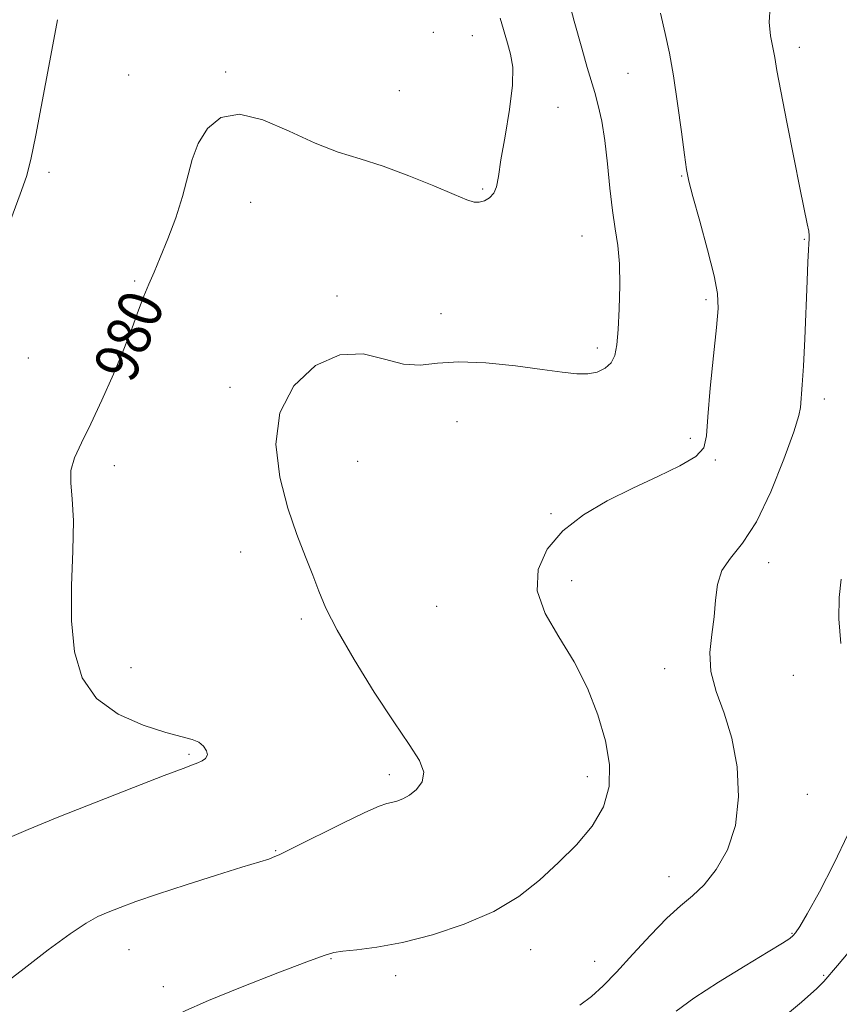
# Model space of a CAD drawing. Extents: x 2059800 to 2062700, y 344800 to 347700.
# Drawn here: x 2060798 to 2060948, y 345732 to 345912 of the extents above; entities that cross this region are included whole.
import ezdxf
from ezdxf.enums import TextEntityAlignment as Align

# ---------------------------------------------------------------- set-up
doc = ezdxf.new("R2010")
doc.units = 0
doc.header["$MEASUREMENT"] = 0
for name, color, linetype, lineweight in [('DTM SPOT ELEVATION', 2, 'Continuous', 13), ('INDEX CONTOUR', 41, 'Continuous', 13), ('INDEX CONTOUR LABEL', 244, 'Continuous', 0), ('INTERMEDIATE CONTOUR', 44, 'Continuous', 0)]:
    doc.layers.add(name, color=color, linetype=linetype, lineweight=lineweight)
doc.styles.add('Style-ITALICS', font='ITALICS.shx')

msp = doc.modelspace()

# ---------------------------------------------------------------- linework, layer by layer
at = {"layer": 'DTM SPOT ELEVATION'}
for p in [(2060873.62, 345909.54, 978.7), (2060880.68, 345908.9, 979.1), (2060940.29, 345906.81, 986.5), (2060818.07, 345901.77, 979.1), (2060835.72, 345902.3, 979.8), (2060909.05, 345902.07, 983.1), (2060867.37, 345898.88, 979.1), (2060896.31, 345895.86, 980.8), (2060803.55, 345884.02, 978.3), (2060918.87, 345883.34, 983.9), (2060882.6, 345881, 979.8), (2060840.31, 345878.52, 980.8), (2060900.71, 345872.42, 981.2), (2060941.21, 345871.78, 985.9), (2060819.13, 345864.23, 979.8), (2060856.04, 345861.47, 981.7), (2060923.3, 345860.84, 983.7), (2060875.02, 345858.28, 981.4), (2060903.48, 345851.98, 981.6), (2060799.81, 345850.18, 979.1), (2060836.56, 345844.84, 981.7), (2060944.83, 345842.73, 986.5), (2060877.92, 345838.58, 982.9), (2060920.46, 345835.56, 983.7), (2060859.83, 345831.34, 982.9), (2060924.97, 345831.58, 984.1), (2060815.43, 345830.56, 980.4), (2060895.04, 345821.84, 983.9), (2060838.5, 345814.86, 981.4), (2060934.68, 345812.89, 986.6), (2060898.79, 345809.62, 984.4), (2060874.19, 345804.96, 983.3), (2060849.54, 345802.6, 981.7), (2060818.48, 345793.77, 980.8), (2060915.75, 345793.58, 985.4), (2060939.19, 345792.39, 987.4), (2060829.09, 345777.97, 979.8), (2060865.6, 345774.28, 981.6), (2060901.64, 345773.88, 983.4), (2060941.78, 345770.7, 986.6), (2060844.88, 345760.41, 981.9), (2060916.55, 345755.7, 985.3), (2060938.98, 345745.37, 987.9), (2060818.14, 345742.37, 982.8), (2060891.32, 345742.38, 984.6), (2060854.96, 345740.72, 984.1), (2060902.99, 345740.27, 985.3), (2060866.73, 345737.63, 984.4), (2060944.73, 345737.71, 989.8), (2060824.39, 345735.66, 983.5)]:
    msp.add_point(p, dxfattribs=at)
at = {"layer": 'INDEX CONTOUR'}
for points in [[(2060885.759, 345912.116, 980), (2060887.0979, 345907.545, 980), (2060887.67, 345905.55, 980), (2060888.054, 345903.167, 980), (2060888.037, 345899.887, 980), (2060887.5, 345895.449, 980), (2060886.6831, 345890.585, 980), (2060885.918, 345886.276, 980), (2060885.44, 345883.272, 980), (2060885.0929, 345881.386, 980), (2060884.624, 345880.205, 980), (2060883.852, 345879.379, 980), (2060882.893, 345878.832, 980), (2060881.934, 345878.56, 980), (2060881.03, 345878.578, 980), (2060879.714, 345879.004, 980), (2060877.386, 345879.978, 980), (2060873.672, 345881.549, 980), (2060869.105, 345883.402, 980), (2060864.44, 345885.128, 980), (2060860.237, 345886.461, 980), (2060856.252, 345887.707, 980), (2060852.044, 345889.313, 980), (2060847.338, 345891.5, 980), (2060842.544, 345893.576, 980), (2060838.24, 345894.623, 980), (2060834.882, 345893.977, 980), (2060832.44, 345891.993, 980), (2060830.76, 345889.278, 980), (2060829.659, 345886.322, 980), (2060827.9, 345879.612, 980), (2060826.645, 345875.736, 980), (2060825.206, 345871.87, 980), (2060823.829, 345868.47, 980), (2060822.699, 345865.838, 980), (2060821.7491, 345863.662, 980), (2060820.854, 345861.475, 980), (2060819.883, 345858.872, 980), (2060818.708, 345855.684, 980), (2060817.196, 345851.802, 980), (2060815.2839, 345847.238, 980), (2060813.178, 345842.487, 980), (2060811.149, 345838.166, 980), (2060809.445, 345834.733, 980), (2060808.207, 345832.016, 980), (2060807.553, 345829.688, 980), (2060807.515, 345827.373, 980), (2060807.794, 345824.518, 980), (2060808.009, 345820.523, 980), (2060807.895, 345815.035, 980), (2060807.663, 345808.676, 980), (2060807.644, 345802.311, 980), (2060808.169, 345796.668, 980), (2060809.578, 345791.927, 980), (2060812.209, 345788.128, 980), (2060816.181, 345785.28, 980), (2060820.72, 345783.271, 980), (2060824.83, 345781.956, 980), (2060829.621, 345780.662, 980), (2060830.848, 345780.157, 980), (2060831.733, 345779.452, 980), (2060832.277, 345778.632, 980), (2060832.404, 345777.85, 980), (2060832.078, 345777.229, 980), (2060831.433, 345776.757, 980), (2060830.647, 345776.391, 980), (2060829.7239, 345776.036, 980), (2060827.979, 345775.389, 980), (2060824.556, 345774.097, 980), (2060818.956, 345771.944, 980), (2060812.125, 345769.2769, 980), (2060805.367, 345766.581, 980), (2060799.761, 345764.267, 980), (2060795.488, 345762.447, 980)], [(2060949.182, 345741.791, 990), (2060947.2561, 345739.49, 990), (2060944.79, 345736.581, 990), (2060943.474, 345735.279, 990), (2060940.707, 345732.839, 990), (2060936.04, 345728.897, 990)]]:
    msp.add_polyline3d(points, dxfattribs=at)
at = {"layer": 'INTERMEDIATE CONTOUR'}
for points in [[(2060897.805, 345917.112, 982), (2060899.283, 345911.574, 982), (2060900.63, 345906.609, 982), (2060901.6369, 345903.101, 982), (2060903.02, 345898.56, 982), (2060903.664, 345896.2, 982), (2060904.299, 345893.33, 982), (2060904.87, 345889.802, 982), (2060905.346, 345885.587, 982), (2060905.775, 345881.146, 982), (2060906.224, 345877.058, 982), (2060906.731, 345873.707, 982), (2060907.203, 345870.6801, 982), (2060907.517, 345867.363, 982), (2060907.587, 345863.362, 982), (2060907.475, 345859.138, 982), (2060907.279, 345855.373, 982), (2060907.056, 345852.584, 982), (2060906.69, 345850.654, 982), (2060906.021, 345849.303, 982), (2060904.931, 345848.301, 982), (2060903.47, 345847.619, 982), (2060901.73, 345847.277, 982), (2060899.716, 345847.28, 982), (2060897.093, 345847.574, 982), (2060893.442, 345848.094, 982), (2060888.568, 345848.741, 982), (2060883.18, 345849.293, 982), (2060878.2129, 345849.493, 982), (2060874.341, 345849.224, 982), (2060871.198, 345848.896, 982), (2060868.157, 345849.059, 982), (2060864.709, 345849.993, 982), (2060860.813, 345850.917, 982), (2060856.5451, 345850.786, 982), (2060852.105, 345848.8, 982), (2060848.182, 345845.133, 982), (2060845.5879, 345840.208, 982), (2060844.883, 345834.473, 982), (2060845.6201, 345828.489, 982), (2060847.103, 345822.843, 982), (2060848.728, 345818.006, 982), (2060850.272, 345813.969, 982), (2060851.607, 345810.606, 982), (2060852.716, 345807.689, 982), (2060854.023, 345804.589, 982), (2060856.064, 345800.576, 982), (2060859.1659, 345795.218, 982), (2060862.836, 345789.292, 982), (2060866.376, 345783.871, 982), (2060869.183, 345779.785, 982), (2060871.045, 345776.87, 982), (2060871.848, 345774.715, 982), (2060871.569, 345772.978, 982), (2060870.555, 345771.591, 982), (2060869.248, 345770.557, 982), (2060868.013, 345769.862, 982), (2060866.928, 345769.433, 982), (2060865.9949, 345769.186, 982), (2060865.106, 345768.984, 982), (2060863.703, 345768.503, 982), (2060861.115, 345767.367, 982), (2060856.99, 345765.375, 982), (2060848.1419, 345760.972, 982), (2060845.59, 345759.731, 982), (2060844.285, 345759.144, 982), (2060843.607, 345758.896, 982), (2060838.716, 345757.3909, 982), (2060834.0981, 345755.9481, 982), (2060828.567, 345754.193, 982), (2060823.341, 345752.492, 982), (2060819.365, 345751.13, 982), (2060816.5, 345750.077, 982), (2060814.336, 345749.219, 982), (2060812.442, 345748.394, 982), (2060810.306, 345747.227, 982), (2060807.397, 345745.292, 982), (2060803.415, 345742.357, 982), (2060798.995, 345738.971, 982), (2060792.102, 345733.637, 982)], [(2060934.955, 345914.176, 986), (2060934.781, 345911.385, 986), (2060935.05, 345908.8921, 986), (2060935.466, 345906.764, 986), (2060935.813, 345904.905, 986), (2060936.222, 345902.563, 986), (2060936.906, 345898.82, 986), (2060937.994, 345893.1619, 986), (2060939.272, 345886.688, 986), (2060940.438, 345880.899, 986), (2060941.751, 345874.612, 986), (2060942.009, 345873.302, 986), (2060942.111, 345872.49, 986), (2060942.111, 345871.837, 986), (2060942.055, 345871.053, 986), (2060941.977, 345869.816, 986), (2060941.8699, 345867.697, 986), (2060941.718, 345864.2339, 986), (2060941.274, 345853.668, 986), (2060941.039, 345848.707, 986), (2060940.837, 345845.293, 986), (2060940.532, 345841.138, 986), (2060940.203, 345839.69, 986), (2060939.266, 345836.742, 986), (2060937.494, 345831.753, 986), (2060935.121, 345825.7891, 986), (2060932.497, 345820.318, 986), (2060929.955, 345816.434, 986), (2060927.767, 345813.732, 986), (2060926.189, 345811.434, 986), (2060925.367, 345808.902, 986), (2060925.019, 345806.073, 986), (2060924.756, 345803.027, 986), (2060924.32, 345799.829, 986), (2060923.992, 345796.5, 986), (2060924.185, 345793.045, 986), (2060925.163, 345789.431, 986), (2060926.595, 345785.468, 986), (2060927.996, 345780.927, 986), (2060928.939, 345775.706, 986), (2060929.21, 345770.224, 986), (2060928.649, 345765.028, 986), (2060927.192, 345760.575, 986), (2060925.151, 345756.961, 986), (2060922.93, 345754.19, 986), (2060920.823, 345752.16, 986), (2060918.659, 345750.346, 986), (2060916.154, 345748.116, 986), (2060913.142, 345745.049, 986), (2060909.936, 345741.569, 986), (2060906.965, 345738.3091, 986), (2060904.532, 345735.76, 986), (2060902.42, 345733.826, 986), (2060900.284, 345732.269, 986)], [(2060805.097, 345911.825, 978), (2060803.859, 345905.286, 978), (2060801.151, 345890.7899, 978), (2060800.256, 345886.339, 978), (2060799.4521, 345883.271, 978), (2060798.32, 345880.012, 978), (2060796.564, 345875.439, 978)], [(2060915.015, 345913.023, 984), (2060915.873, 345909.32, 984), (2060916.636, 345905.715, 984), (2060917.37, 345901.578, 984), (2060918.113, 345896.555, 984), (2060918.801, 345891.408, 984), (2060919.347, 345887.1759, 984), (2060919.7229, 345884.501, 984), (2060920.146, 345882.428, 984), (2060920.897, 345879.604, 984), (2060922.139, 345875.121, 984), (2060923.5671, 345869.864, 984), (2060924.76, 345865.165, 984), (2060925.391, 345861.909, 984), (2060925.497, 345859.203, 984), (2060925.207, 345855.71, 984), (2060924.663, 345850.547, 984), (2060924.0651, 345844.663, 984), (2060923.622, 345839.465, 984), (2060923.4011, 345835.993, 984), (2060922.884, 345833.838, 984), (2060921.408, 345832.223, 984), (2060918.506, 345830.507, 984), (2060914.509, 345828.58, 984), (2060909.942, 345826.468, 984), (2060905.2991, 345824.175, 984), (2060900.934, 345821.62, 984), (2060897.168, 345818.703, 984), (2060894.316, 345815.36, 984), (2060892.6689, 345811.667, 984), (2060892.516, 345807.737, 984), (2060893.972, 345803.651, 984), (2060896.463, 345799.373, 984), (2060899.24, 345794.835, 984), (2060901.673, 345790.025, 984), (2060903.596, 345785.142, 984), (2060904.962, 345780.437, 984), (2060905.6979, 345776.108, 984), (2060905.645, 345772.1279, 984), (2060904.624, 345768.413, 984), (2060902.545, 345764.888, 984), (2060899.684, 345761.508, 984), (2060896.407, 345758.236, 984), (2060892.9661, 345755.06, 984), (2060889.149, 345752.059, 984), (2060884.625, 345749.339, 984), (2060879.233, 345746.998, 984), (2060873.463, 345745.103, 984), (2060867.973, 345743.7141, 984), (2060863.321, 345742.8521, 984), (2060859.674, 345742.379, 984), (2060857.102, 345742.122, 984), (2060855.453, 345741.877, 984), (2060853.69, 345741.333, 984), (2060850.552, 345740.153, 984), (2060845.236, 345738.136, 984), (2060838.761, 345735.636, 984), (2060832.604, 345733.143, 984), (2060827.913, 345731.054, 984)], [(2060947.91, 345809.904, 988), (2060947.53, 345806.574, 988), (2060947.495, 345802.688, 988), (2060947.881, 345798.184, 988)], [(2060949.219, 345763.459, 988), (2060946.61, 345757.997, 988), (2060943.946, 345752.912, 988), (2060941.743, 345748.938, 988), (2060940.373, 345746.586, 988), (2060939.628, 345745.46, 988), (2060939.148, 345744.937, 988), (2060938.539, 345744.438, 988), (2060937.239, 345743.567, 988), (2060934.645, 345741.971, 988), (2060930.453, 345739.454, 988), (2060925.542, 345736.4539, 988), (2060921.086, 345733.563, 988), (2060917.878, 345731.149, 988)]]:
    msp.add_polyline3d(points, dxfattribs=at)

# ---------------------------------------------------------------- texts
at = {"layer": 'INDEX CONTOUR LABEL', "style": 'Style-ITALICS', "width": 0.875}
msp.add_text('980', height=8, rotation=67.999999, dxfattribs=at).set_placement((2060815.137, 345846.907, 980), align=Align.MIDDLE_LEFT)

doc.saveas('drawing.dxf')
